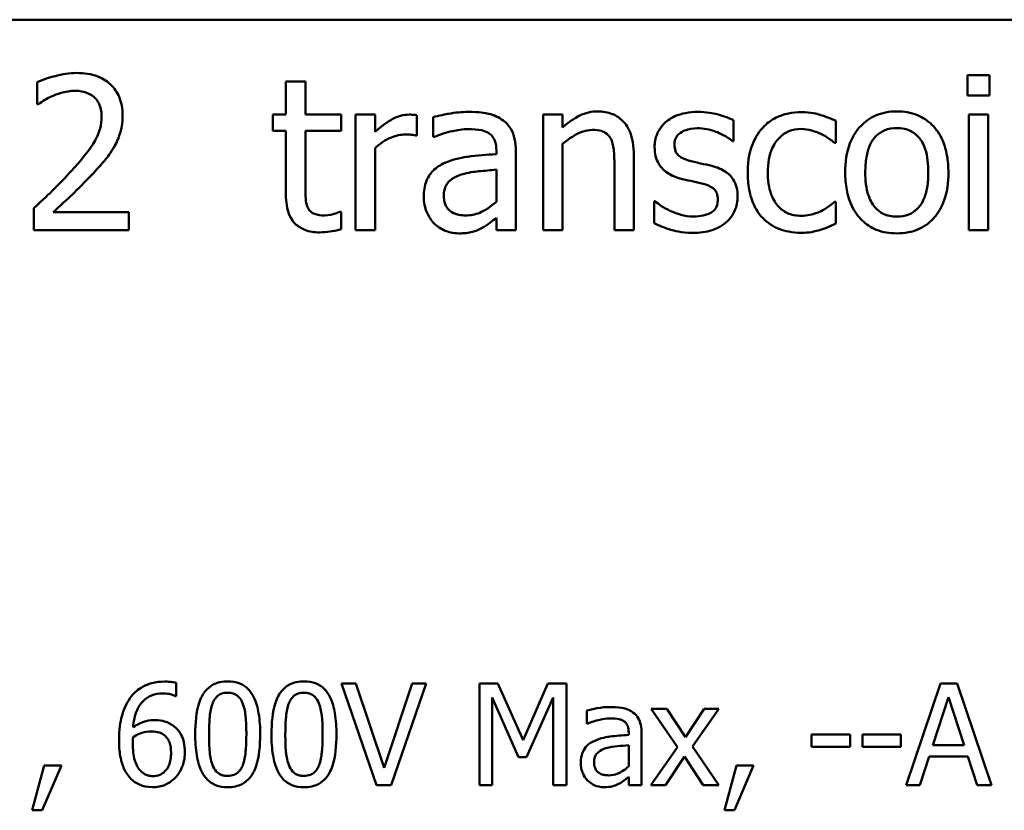
# Model space of a CAD drawing. Units: inches. Extents: x 0.05 to 2.15, y 0.02 to 1.67.
# Drawn here: x 1.77 to 1.86, y 0.54 to 0.6 of the extents above; entities that cross this region are included whole.
import ezdxf

# ---------------------------------------------------------------- set-up
doc = ezdxf.new("R2010")
doc.units = ezdxf.units.IN
doc.header["$LTSCALE"] = 0.1
doc.header["$MEASUREMENT"] = 0
doc.layers.add('Visible (ANSI)', color=7, linetype='Continuous', lineweight=50)

msp = doc.modelspace()

# ---------------------------------------------------------------- linework, layer by layer
at = {"layer": 'Visible (ANSI)'}
for p, q in [((1.46518, 0.604092), (2.107847, 0.604092)), ((1.774931, 0.598674), (1.774931, 0.596772)), ((1.798151, 0.598739), (1.796465, 0.598739)), ((1.796465, 0.598739), (1.796465, 0.595864)), ((1.798151, 0.595864), (1.798151, 0.598739)), ((1.855471, 0.599279), (1.855471, 0.597528)), ((1.857383, 0.599279), (1.855471, 0.599279)), ((1.857383, 0.597528), (1.857383, 0.599279)), ((1.774931, 0.596772), (1.775028, 0.596772)), ((1.855471, 0.597528), (1.857383, 0.597528)), ((1.796465, 0.595864), (1.79533, 0.595864)), ((1.79533, 0.595864), (1.79533, 0.594471)), ((1.801252, 0.595864), (1.798151, 0.595864)), ((1.801252, 0.594471), (1.801252, 0.595864)), ((1.80418, 0.595864), (1.802494, 0.595864)), ((1.802494, 0.595864), (1.802494, 0.585859)), ((1.80418, 0.594373), (1.80418, 0.595864)), ((1.807799, 0.59406), (1.807799, 0.59581)), ((1.809204, 0.595648), (1.809204, 0.59393)), ((1.82042, 0.595864), (1.818734, 0.595864)), ((1.818734, 0.595864), (1.818734, 0.585859)), ((1.82042, 0.594751), (1.82042, 0.595864)), ((1.835201, 0.593574), (1.835201, 0.595378)), ((1.844061, 0.593433), (1.844061, 0.595324)), ((1.857265, 0.595864), (1.855579, 0.595864)), ((1.855579, 0.595864), (1.855579, 0.585859)), ((1.857265, 0.585859), (1.857265, 0.595864)), ((1.79533, 0.594471), (1.796465, 0.594471)), ((1.796465, 0.594471), (1.796465, 0.588928)), ((1.798151, 0.589706), (1.798151, 0.594471)), ((1.798151, 0.594471), (1.801252, 0.594471)), ((1.807713, 0.59406), (1.807799, 0.59406)), ((1.809204, 0.59393), (1.809301, 0.59393)), ((1.82042, 0.585859), (1.82042, 0.593336)), ((1.835114, 0.593574), (1.835201, 0.593574)), ((1.843964, 0.593433), (1.844061, 0.593433)), ((1.80418, 0.585859), (1.80418, 0.592958)), ((1.814682, 0.592763), (1.814682, 0.592439)), ((1.816368, 0.585859), (1.816368, 0.592699)), ((1.826589, 0.585859), (1.826589, 0.592353)), ((1.814682, 0.591099), (1.814682, 0.588323)), ((1.824904, 0.591564), (1.824904, 0.585859)), ((1.828426, 0.588355), (1.82834, 0.588355)), ((1.82834, 0.588355), (1.82834, 0.586464)), ((1.844061, 0.588312), (1.843964, 0.588312)), ((1.844061, 0.586421), (1.844061, 0.588312)), ((1.77465, 0.58775), (1.77465, 0.585859)), ((1.782872, 0.587404), (1.776325, 0.587404)), ((1.782872, 0.585859), (1.782872, 0.587404)), ((1.801252, 0.587458), (1.801154, 0.587458)), ((1.801252, 0.585945), (1.801252, 0.587458)), ((1.814682, 0.586918), (1.814682, 0.585859)), ((1.77465, 0.585859), (1.782872, 0.585859)), ((1.802494, 0.585859), (1.80418, 0.585859)), ((1.814682, 0.585859), (1.816368, 0.585859)), ((1.818734, 0.585859), (1.82042, 0.585859)), ((1.824904, 0.585859), (1.826589, 0.585859)), ((1.855579, 0.585859), (1.857265, 0.585859)), ((1.786954, 0.545493), (1.786954, 0.546626)), ((1.802529, 0.546584), (1.801274, 0.546584)), ((1.801274, 0.546584), (1.804305, 0.537784)), ((1.804968, 0.539274), (1.802529, 0.546584)), ((1.807407, 0.546584), (1.804968, 0.539274)), ((1.805567, 0.537784), (1.808598, 0.546584)), ((1.808598, 0.546584), (1.807407, 0.546584)), ((1.814816, 0.546584), (1.813219, 0.546584)), ((1.813219, 0.546584), (1.813219, 0.537784)), ((1.817012, 0.541684), (1.814816, 0.546584)), ((1.819138, 0.546584), (1.817012, 0.541684)), ((1.820764, 0.546584), (1.819138, 0.546584)), ((1.820764, 0.537784), (1.820764, 0.546584)), ((1.85314, 0.546584), (1.850173, 0.537784)), ((1.85458, 0.546584), (1.85314, 0.546584)), ((1.857547, 0.537784), (1.85458, 0.546584)), ((1.786904, 0.545493), (1.786954, 0.545493)), ((1.81431, 0.537784), (1.81431, 0.545364)), ((1.81431, 0.545364), (1.816585, 0.540208)), ((1.817298, 0.540208), (1.819594, 0.545364)), ((1.819594, 0.545364), (1.819594, 0.537784)), ((1.852476, 0.541242), (1.853831, 0.545386)), ((1.853831, 0.545386), (1.855193, 0.541242)), ((1.822525, 0.544245), (1.822525, 0.543111)), ((1.829449, 0.544387), (1.828087, 0.544387)), ((1.828087, 0.544387), (1.830355, 0.541057)), ((1.831047, 0.541927), (1.829449, 0.544387)), ((1.83268, 0.544387), (1.831047, 0.541927)), ((1.831667, 0.541128), (1.833942, 0.544387)), ((1.833942, 0.544387), (1.83268, 0.544387)), ((1.822525, 0.543111), (1.822589, 0.543111)), ((1.826141, 0.542341), (1.826141, 0.542127)), ((1.827253, 0.537784), (1.827253, 0.542298)), ((1.845309, 0.542169), (1.841979, 0.542169)), ((1.841979, 0.542169), (1.841979, 0.5411)), ((1.845309, 0.5411), (1.845309, 0.542169)), ((1.846372, 0.542169), (1.846372, 0.5411)), ((1.849702, 0.542169), (1.846372, 0.542169)), ((1.849702, 0.5411), (1.849702, 0.542169)), ((1.826141, 0.541242), (1.826141, 0.53941)), ((1.830355, 0.541057), (1.828066, 0.537784)), ((1.833942, 0.537784), (1.831667, 0.541128)), ((1.841979, 0.5411), (1.845309, 0.5411)), ((1.846372, 0.5411), (1.849702, 0.5411)), ((1.855193, 0.541242), (1.852476, 0.541242)), ((1.816585, 0.540208), (1.817298, 0.540208)), ((1.829328, 0.537784), (1.830976, 0.540265)), ((1.830976, 0.540265), (1.83258, 0.537784)), ((1.851357, 0.537784), (1.852155, 0.540244)), ((1.852155, 0.540244), (1.855514, 0.540244)), ((1.855514, 0.540244), (1.856313, 0.537784)), ((1.775544, 0.539467), (1.774503, 0.535594)), ((1.775366, 0.535594), (1.77702, 0.539467)), ((1.77702, 0.539467), (1.775544, 0.539467)), ((1.835475, 0.539467), (1.834434, 0.535594)), ((1.835297, 0.535594), (1.836952, 0.539467)), ((1.836952, 0.539467), (1.835475, 0.539467)), ((1.826141, 0.538482), (1.826141, 0.537784)), ((1.804305, 0.537784), (1.805567, 0.537784)), ((1.813219, 0.537784), (1.81431, 0.537784)), ((1.819594, 0.537784), (1.820764, 0.537784)), ((1.826141, 0.537784), (1.827253, 0.537784)), ((1.828066, 0.537784), (1.829328, 0.537784)), ((1.83258, 0.537784), (1.833942, 0.537784)), ((1.850173, 0.537784), (1.851357, 0.537784)), ((1.856313, 0.537784), (1.857547, 0.537784)), ((1.774503, 0.535594), (1.775366, 0.535594)), ((1.834434, 0.535594), (1.835297, 0.535594))]:
    msp.add_line(p, q, dxfattribs=at)
for points, knots in [([(1.778345, 0.599473), (1.777713, 0.599473), (1.777081, 0.599372), (1.77621, 0.599139), (1.775472, 0.598939), (1.774931, 0.598674)], [-0.1153228, -0.1153228, -0.1153228, -0.1153228, -0.0344729, -0.0344729, 0, 0, 0, 0]), ([(1.782321, 0.59581), (1.782321, 0.596096), (1.782299, 0.596381), (1.782197, 0.59692), (1.782124, 0.597172), (1.781852, 0.597806), (1.781613, 0.598151), (1.781063, 0.598684), (1.780705, 0.598958), (1.779601, 0.599391), (1.778968, 0.599473), (1.778345, 0.599473)], [-0.1599923, -0.1599923, -0.1599923, -0.1599923, -0.1330011, -0.1330011, -0.1081264, -0.1081264, -0.0677015, -0.0677015, -0.0355995, -0.0355995, 0, 0, 0, 0]), ([(1.776325, 0.597507), (1.776626, 0.597632), (1.776937, 0.597732), (1.777409, 0.597847), (1.777762, 0.597928), (1.778215, 0.597928)], [-0.07875488, -0.07875488, -0.07875488, -0.07875488, -0.02588516, -0.02588516, 0, 0, 0, 0]), ([(1.778215, 0.597928), (1.778643, 0.597928), (1.778944, 0.597854), (1.779405, 0.597697), (1.77964, 0.597566), (1.779847, 0.597388)], [-0.0278365, -0.0278365, -0.0278365, -0.0278365, -0.01562558, -0.01562558, 0, 0, 0, 0]), ([(1.775028, 0.596772), (1.775202, 0.596894), (1.775416, 0.597029), (1.775689, 0.597197), (1.775951, 0.597357), (1.776325, 0.597507)], [-0.06693827, -0.06693827, -0.06693827, -0.06693827, -0.02300711, -0.02300711, 0, 0, 0, 0]), ([(1.779847, 0.597388), (1.779952, 0.597297), (1.780045, 0.597194), (1.780209, 0.59696), (1.780278, 0.596832), (1.780402, 0.596529), (1.780506, 0.596217), (1.780506, 0.595713)], [-0.07441178, -0.07441178, -0.07441178, -0.07441178, -0.05215362, -0.05215362, -0.0288209, -0.0288209, 0, 0, 0, 0]), ([(1.812262, 0.596102), (1.811683, 0.596102), (1.811108, 0.596046), (1.81037, 0.595909), (1.809681, 0.595781), (1.809204, 0.595648)], [-0.1238447, -0.1238447, -0.1238447, -0.1238447, -0.0283213, -0.0283213, 0, 0, 0, 0]), ([(1.815276, 0.595357), (1.81509, 0.595497), (1.81489, 0.595616), (1.814462, 0.595812), (1.814238, 0.595887), (1.813725, 0.596005), (1.813201, 0.596102), (1.812262, 0.596102)], [-0.1410455, -0.1410455, -0.1410455, -0.1410455, -0.0977166, -0.0977166, -0.053674, -0.053674, 0, 0, 0, 0]), ([(1.823456, 0.596145), (1.823186, 0.596145), (1.82292, 0.596117), (1.822397, 0.595996), (1.822146, 0.595906), (1.821633, 0.595656), (1.821118, 0.59538), (1.82042, 0.594751)], [-0.1491029, -0.1491029, -0.1491029, -0.1491029, -0.1012758, -0.1012758, -0.0537163, -0.0537163, 0, 0, 0, 0]), ([(1.826589, 0.592353), (1.826589, 0.592727), (1.826564, 0.593107), (1.826443, 0.593795), (1.826356, 0.594111), (1.826115, 0.59467), (1.825928, 0.595015), (1.825352, 0.59559), (1.825059, 0.595784), (1.824325, 0.596081), (1.823891, 0.596145), (1.823456, 0.596145)], [-0.1355944, -0.1355944, -0.1355944, -0.1355944, -0.1011823, -0.1011823, -0.0713754, -0.0713754, -0.0453018, -0.0453018, -0.024877, -0.024877, 0, 0, 0, 0]), ([(1.832111, 0.596102), (1.831757, 0.596102), (1.831401, 0.596074), (1.830742, 0.595946), (1.830437, 0.595853), (1.829687, 0.595509), (1.82937, 0.595245), (1.828919, 0.594782), (1.828727, 0.594499), (1.828446, 0.593818), (1.828383, 0.593435), (1.828383, 0.593044)], [-0.0820501, -0.0820501, -0.0820501, -0.0820501, -0.07008026, -0.07008026, -0.05929829, -0.05929829, -0.0421372, -0.0421372, -0.02233506, -0.02233506, 0, 0, 0, 0]), ([(1.835201, 0.595378), (1.834767, 0.595615), (1.834265, 0.59578), (1.833458, 0.595977), (1.832862, 0.596102), (1.832111, 0.596102)], [-0.1058253, -0.1058253, -0.1058253, -0.1058253, -0.0429391, -0.0429391, 0, 0, 0, 0]), ([(1.841111, 0.596091), (1.840725, 0.596091), (1.840342, 0.596053), (1.839602, 0.59589), (1.839246, 0.595769), (1.838468, 0.59539), (1.838073, 0.5951), (1.83774, 0.59473)], [-0.07127306, -0.07127306, -0.07127306, -0.07127306, -0.049449, -0.049449, -0.02845746, -0.02845746, 0, 0, 0, 0]), ([(1.844061, 0.595324), (1.843629, 0.595544), (1.843163, 0.595719), (1.84247, 0.595928), (1.841905, 0.596091), (1.841111, 0.596091)], [-0.1371495, -0.1371495, -0.1371495, -0.1371495, -0.0453825, -0.0453825, 0, 0, 0, 0]), ([(1.849355, 0.596145), (1.849029, 0.596145), (1.848704, 0.596118), (1.848083, 0.595997), (1.847792, 0.595909), (1.847022, 0.595572), (1.846596, 0.595266), (1.845907, 0.594545), (1.845558, 0.594075), (1.844989, 0.592592), (1.844882, 0.591715), (1.844882, 0.590862)], [-0.1965671, -0.1965671, -0.1965671, -0.1965671, -0.1669586, -0.1669586, -0.1392111, -0.1392111, -0.090665, -0.090665, -0.0487493, -0.0487493, 0, 0, 0, 0]), ([(1.853818, 0.590862), (1.853818, 0.591354), (1.853783, 0.591853), (1.85362, 0.592767), (1.853504, 0.593189), (1.853067, 0.594212), (1.85273, 0.594651), (1.852028, 0.595344), (1.851608, 0.595626), (1.850566, 0.596052), (1.849964, 0.596145), (1.849355, 0.596145)], [-0.1279881, -0.1279881, -0.1279881, -0.1279881, -0.1084308, -0.1084308, -0.0911669, -0.0911669, -0.0642888, -0.0642888, -0.0348083, -0.0348083, 0, 0, 0, 0]), ([(1.780506, 0.595713), (1.780506, 0.595356), (1.780459, 0.595005), (1.780271, 0.594302), (1.780129, 0.593962), (1.7795, 0.592828), (1.778656, 0.591823), (1.77787, 0.590959)], [-0.1191541, -0.1191541, -0.1191541, -0.1191541, -0.0934196, -0.0934196, -0.0667746, -0.0667746, 0, 0, 0, 0]), ([(1.78163, 0.593142), (1.781852, 0.593526), (1.782018, 0.593935), (1.782202, 0.594592), (1.782321, 0.595075), (1.782321, 0.59581)], [-0.1202539, -0.1202539, -0.1202539, -0.1202539, -0.0420397, -0.0420397, 0, 0, 0, 0]), ([(1.807119, 0.595864), (1.806896, 0.595864), (1.806677, 0.595835), (1.806227, 0.595722), (1.806001, 0.595635), (1.805523, 0.595402), (1.805014, 0.595119), (1.80418, 0.594373)], [-0.1657889, -0.1657889, -0.1657889, -0.1657889, -0.1169236, -0.1169236, -0.0639645, -0.0639645, 0, 0, 0, 0]), ([(1.807799, 0.59581), (1.807705, 0.595829), (1.807604, 0.595846), (1.807439, 0.595859), (1.807327, 0.595864), (1.807119, 0.595864)], [-0.02856375, -0.02856375, -0.02856375, -0.02856375, -0.01192731, -0.01192731, 0, 0, 0, 0]), ([(1.816368, 0.592699), (1.816368, 0.593059), (1.816338, 0.593429), (1.81619, 0.594081), (1.816085, 0.594368), (1.815759, 0.594918), (1.815542, 0.595159), (1.815276, 0.595357)], [-0.05710979, -0.05710979, -0.05710979, -0.05710979, -0.03652128, -0.03652128, -0.01891771, -0.01891771, 0, 0, 0, 0]), ([(1.809301, 0.59393), (1.809811, 0.594147), (1.810337, 0.594319), (1.811265, 0.594523), (1.81177, 0.594611), (1.812251, 0.594611)], [-0.06604581, -0.06604581, -0.06604581, -0.06604581, -0.02750431, -0.02750431, 0, 0, 0, 0]), ([(1.812251, 0.594611), (1.812623, 0.594611), (1.813085, 0.594584), (1.813624, 0.594463), (1.813823, 0.594389), (1.814001, 0.594276)], [-0.03159204, -0.03159204, -0.03159204, -0.03159204, -0.01206536, -0.01206536, 0, 0, 0, 0]), ([(1.814001, 0.594276), (1.814124, 0.594199), (1.814231, 0.594104), (1.814393, 0.593906), (1.814481, 0.593778), (1.814647, 0.593357), (1.814682, 0.593062), (1.814682, 0.592763)], [-0.04391149, -0.04391149, -0.04391149, -0.04391149, -0.02876908, -0.02876908, -0.0170823, -0.0170823, 0, 0, 0, 0]), ([(1.82042, 0.593336), (1.820971, 0.593803), (1.82156, 0.594175), (1.82238, 0.59448), (1.822692, 0.594546), (1.823013, 0.594546)], [-0.04999975, -0.04999975, -0.04999975, -0.04999975, -0.01832354, -0.01832354, 0, 0, 0, 0]), ([(1.823013, 0.594546), (1.823269, 0.594546), (1.823546, 0.594523), (1.823901, 0.594414), (1.824072, 0.594349), (1.824383, 0.594098), (1.824493, 0.593959), (1.82458, 0.593801)], [-0.05052274, -0.05052274, -0.05052274, -0.05052274, -0.02280219, -0.02280219, -0.01031359, -0.01031359, 0, 0, 0, 0]), ([(1.830101, 0.593282), (1.830101, 0.593381), (1.830109, 0.593481), (1.830148, 0.593668), (1.830176, 0.593756), (1.830277, 0.593972), (1.830364, 0.594088), (1.83066, 0.594356), (1.830884, 0.594453), (1.831342, 0.594635), (1.831711, 0.594687), (1.832078, 0.594687)], [-0.03778488, -0.03778488, -0.03778488, -0.03778488, -0.03495811, -0.03495811, -0.03233688, -0.03233688, -0.02814831, -0.02814831, -0.0209702, -0.0209702, 0, 0, 0, 0]), ([(1.832078, 0.594687), (1.832629, 0.594687), (1.833162, 0.594584), (1.834051, 0.594249), (1.834568, 0.594011), (1.835114, 0.593574)], [-0.09512744, -0.09512744, -0.09512744, -0.09512744, -0.03999206, -0.03999206, 0, 0, 0, 0]), ([(1.83774, 0.59473), (1.837314, 0.594266), (1.837011, 0.593711), (1.836673, 0.592786), (1.836443, 0.59207), (1.836443, 0.59084)], [-0.1946954, -0.1946954, -0.1946954, -0.1946954, -0.0702841, -0.0702841, 0, 0, 0, 0]), ([(1.838183, 0.59084), (1.838183, 0.591227), (1.83821, 0.591621), (1.83834, 0.592332), (1.838433, 0.592658), (1.838761, 0.593387), (1.838995, 0.593681), (1.839445, 0.594121), (1.839708, 0.594299), (1.840349, 0.594563), (1.84071, 0.594622), (1.841079, 0.594622)], [-0.08417498, -0.08417498, -0.08417498, -0.08417498, -0.06962099, -0.06962099, -0.05700382, -0.05700382, -0.03956633, -0.03956633, -0.02106136, -0.02106136, 0, 0, 0, 0]), ([(1.841079, 0.594622), (1.841386, 0.594622), (1.841691, 0.594571), (1.842161, 0.594437), (1.842498, 0.594334), (1.842818, 0.594179)], [-0.05472099, -0.05472099, -0.05472099, -0.05472099, -0.02035052, -0.02035052, 0, 0, 0, 0]), ([(1.842818, 0.594179), (1.843047, 0.594061), (1.843287, 0.593926), (1.843658, 0.593669), (1.843815, 0.593556), (1.843964, 0.593433)], [-0.02576141, -0.02576141, -0.02576141, -0.02576141, -0.01103282, -0.01103282, 0, 0, 0, 0]), ([(1.846622, 0.590862), (1.846622, 0.591297), (1.846648, 0.591748), (1.846781, 0.59253), (1.846875, 0.592886), (1.847159, 0.593523), (1.847337, 0.59379), (1.847781, 0.594232), (1.848026, 0.594395), (1.848637, 0.594644), (1.848995, 0.594697), (1.849355, 0.594697)], [-0.1002331, -0.1002331, -0.1002331, -0.1002331, -0.0761578, -0.0761578, -0.0564033, -0.0564033, -0.0377165, -0.0377165, -0.0205958, -0.0205958, 0, 0, 0, 0]), ([(1.849355, 0.594697), (1.849574, 0.594697), (1.849793, 0.594678), (1.850204, 0.594588), (1.850394, 0.594522), (1.850843, 0.594295), (1.851074, 0.594108), (1.851463, 0.593652), (1.851658, 0.59334), (1.852017, 0.592248), (1.852078, 0.591524), (1.852078, 0.590862)], [-0.1323379, -0.1323379, -0.1323379, -0.1323379, -0.1120743, -0.1120743, -0.0933835, -0.0933835, -0.0654607, -0.0654607, -0.0378555, -0.0378555, 0, 0, 0, 0]), ([(1.80418, 0.592958), (1.804594, 0.593357), (1.805063, 0.593687), (1.805987, 0.594052), (1.806389, 0.594136), (1.806805, 0.594136)], [-0.05675786, -0.05675786, -0.05675786, -0.05675786, -0.02380595, -0.02380595, 0, 0, 0, 0]), ([(1.806805, 0.594136), (1.806967, 0.594136), (1.807146, 0.594133), (1.807367, 0.594122), (1.807522, 0.594113), (1.807713, 0.59406)], [-0.04250048, -0.04250048, -0.04250048, -0.04250048, -0.01131087, -0.01131087, 0, 0, 0, 0]), ([(1.82458, 0.593801), (1.824726, 0.593533), (1.824801, 0.593193), (1.824885, 0.592423), (1.824904, 0.591993), (1.824904, 0.591564)], [-0.04426777, -0.04426777, -0.04426777, -0.04426777, -0.02452544, -0.02452544, 0, 0, 0, 0]), ([(1.779847, 0.590862), (1.780189, 0.591225), (1.780519, 0.5916), (1.780972, 0.592152), (1.781314, 0.592574), (1.78163, 0.593142)], [-0.1233116, -0.1233116, -0.1233116, -0.1233116, -0.0371132, -0.0371132, 0, 0, 0, 0]), ([(1.828383, 0.593044), (1.828383, 0.592785), (1.82841, 0.592527), (1.828532, 0.59204), (1.828621, 0.591817), (1.828941, 0.591269), (1.829175, 0.591054), (1.829716, 0.590647), (1.830141, 0.590467), (1.830565, 0.590343)], [-0.05574829, -0.05574829, -0.05574829, -0.05574829, -0.04690895, -0.04690895, -0.03864241, -0.03864241, -0.02527423, -0.02527423, 0, 0, 0, 0]), ([(1.831538, 0.591834), (1.831229, 0.591914), (1.830924, 0.592019), (1.830599, 0.592212), (1.830485, 0.592286), (1.830302, 0.592481), (1.830237, 0.592591), (1.830124, 0.592891), (1.830101, 0.59309), (1.830101, 0.593282)], [-0.04989086, -0.04989086, -0.04989086, -0.04989086, -0.0262464, -0.0262464, -0.0183205, -0.0183205, -0.01097712, -0.01097712, 0, 0, 0, 0]), ([(1.81022, 0.591683), (1.809843, 0.591516), (1.809489, 0.591295), (1.809041, 0.590841), (1.808812, 0.590568), (1.808461, 0.589697), (1.808394, 0.589226), (1.808394, 0.588755)], [-0.1023765, -0.1023765, -0.1023765, -0.1023765, -0.0535892, -0.0535892, -0.026939, -0.026939, 0, 0, 0, 0]), ([(1.814682, 0.592439), (1.81386, 0.592392), (1.813025, 0.592322), (1.811892, 0.592178), (1.811048, 0.592065), (1.81022, 0.591683)], [-0.1871304, -0.1871304, -0.1871304, -0.1871304, -0.0521408, -0.0521408, 0, 0, 0, 0]), ([(1.833342, 0.591424), (1.83302, 0.591499), (1.832694, 0.591572), (1.832265, 0.591662), (1.831914, 0.591735), (1.831538, 0.591834)], [-0.09087713, -0.09087713, -0.09087713, -0.09087713, -0.02221826, -0.02221826, 0, 0, 0, 0]), ([(1.77787, 0.590959), (1.77737, 0.590409), (1.776855, 0.589874), (1.776002, 0.589038), (1.77544, 0.588492), (1.77465, 0.58775)], [-0.1637083, -0.1637083, -0.1637083, -0.1637083, -0.0619288, -0.0619288, 0, 0, 0, 0]), ([(1.776325, 0.587404), (1.776834, 0.587877), (1.777476, 0.588487), (1.778432, 0.589398), (1.779015, 0.589955), (1.779847, 0.590862)], [-0.1462953, -0.1462953, -0.1462953, -0.1462953, -0.0703305, -0.0703305, 0, 0, 0, 0]), ([(1.811678, 0.590689), (1.81224, 0.590858), (1.812758, 0.590913), (1.813641, 0.591002), (1.814201, 0.591056), (1.814682, 0.591099)], [-0.0510708, -0.0510708, -0.0510708, -0.0510708, -0.02759889, -0.02759889, 0, 0, 0, 0]), ([(1.835568, 0.588744), (1.835568, 0.589022), (1.835542, 0.589305), (1.835415, 0.589813), (1.835324, 0.590041), (1.835106, 0.590387), (1.834925, 0.590638), (1.834212, 0.591143), (1.833778, 0.591312), (1.833342, 0.591424)], [-0.1275513, -0.1275513, -0.1275513, -0.1275513, -0.0862988, -0.0862988, -0.0499032, -0.0499032, -0.0257152, -0.0257152, 0, 0, 0, 0]), ([(1.836443, 0.59084), (1.836443, 0.590348), (1.836479, 0.589849), (1.836618, 0.589095), (1.83672, 0.588639), (1.837138, 0.587686), (1.837399, 0.587271), (1.83774, 0.586918)], [-0.1156793, -0.1156793, -0.1156793, -0.1156793, -0.0594657, -0.0594657, -0.0280827, -0.0280827, 0, 0, 0, 0]), ([(1.841079, 0.587102), (1.840865, 0.587102), (1.840652, 0.58712), (1.840248, 0.587201), (1.84006, 0.58726), (1.839583, 0.587478), (1.839326, 0.587668), (1.838889, 0.588141), (1.838657, 0.588473), (1.838258, 0.589545), (1.838183, 0.590206), (1.838183, 0.59084)], [-0.1325459, -0.1325459, -0.1325459, -0.1325459, -0.1130861, -0.1130861, -0.0949935, -0.0949935, -0.0652993, -0.0652993, -0.0362548, -0.0362548, 0, 0, 0, 0]), ([(1.844882, 0.590862), (1.844882, 0.590353), (1.844921, 0.589839), (1.845101, 0.588894), (1.845231, 0.588458), (1.845694, 0.587441), (1.846035, 0.587016), (1.846688, 0.586367), (1.847103, 0.586091), (1.848139, 0.585669), (1.848745, 0.585578), (1.849355, 0.585578)], [-0.121646, -0.121646, -0.121646, -0.121646, -0.1035839, -0.1035839, -0.0875016, -0.0875016, -0.0639129, -0.0639129, -0.034892, -0.034892, 0, 0, 0, 0]), ([(1.849355, 0.587026), (1.849143, 0.587026), (1.848931, 0.587045), (1.848532, 0.587131), (1.848347, 0.587194), (1.847899, 0.587417), (1.847666, 0.587602), (1.847181, 0.588162), (1.84701, 0.588534), (1.846687, 0.589484), (1.846622, 0.590199), (1.846622, 0.590862)], [-0.08854708, -0.08854708, -0.08854708, -0.08854708, -0.07920786, -0.07920786, -0.07055292, -0.07055292, -0.05719133, -0.05719133, -0.03789944, -0.03789944, 0, 0, 0, 0]), ([(1.849355, 0.585578), (1.849689, 0.585578), (1.850023, 0.585606), (1.850656, 0.58573), (1.850952, 0.58582), (1.851717, 0.586158), (1.852136, 0.58646), (1.8528, 0.587161), (1.853146, 0.587624), (1.853713, 0.589118), (1.853818, 0.590004), (1.853818, 0.590862)], [-0.2034226, -0.2034226, -0.2034226, -0.2034226, -0.1714141, -0.1714141, -0.1415887, -0.1415887, -0.0911935, -0.0911935, -0.0490224, -0.0490224, 0, 0, 0, 0]), ([(1.852078, 0.590862), (1.852078, 0.590426), (1.852051, 0.589976), (1.851915, 0.589192), (1.851819, 0.588835), (1.851493, 0.588113), (1.851288, 0.587865), (1.850907, 0.587488), (1.850664, 0.587326), (1.850061, 0.58708), (1.84971, 0.587026), (1.849355, 0.587026)], [-0.07603966, -0.07603966, -0.07603966, -0.07603966, -0.06225798, -0.06225798, -0.05089171, -0.05089171, -0.03724312, -0.03724312, -0.02025657, -0.02025657, 0, 0, 0, 0]), ([(1.810133, 0.588874), (1.810133, 0.58903), (1.810147, 0.589187), (1.810212, 0.589476), (1.810259, 0.589608), (1.81039, 0.58985), (1.810497, 0.590007), (1.811003, 0.590423), (1.81133, 0.590582), (1.811678, 0.590689)], [-0.07415842, -0.07415842, -0.07415842, -0.07415842, -0.05484571, -0.05484571, -0.03745335, -0.03745335, -0.02082176, -0.02082176, 0, 0, 0, 0]), ([(1.830565, 0.590343), (1.830882, 0.590258), (1.831207, 0.590183), (1.831615, 0.590098), (1.832026, 0.590013), (1.83237, 0.589932)], [-0.09369204, -0.09369204, -0.09369204, -0.09369204, -0.02019511, -0.02019511, 0, 0, 0, 0]), ([(1.83237, 0.589932), (1.832679, 0.589856), (1.832989, 0.589756), (1.833405, 0.589531), (1.833501, 0.589447), (1.833647, 0.589294), (1.833713, 0.589185), (1.833827, 0.588892), (1.83385, 0.588702), (1.83385, 0.588517)], [-0.02931032, -0.02931032, -0.02931032, -0.02931032, -0.02262347, -0.02262347, -0.01797752, -0.01797752, -0.01057575, -0.01057575, 0, 0, 0, 0]), ([(1.798388, 0.587761), (1.798327, 0.587879), (1.798279, 0.588003), (1.798208, 0.588263), (1.798186, 0.588397), (1.798152, 0.588923), (1.798151, 0.589315), (1.798151, 0.589706)], [-0.0377534, -0.0377534, -0.0377534, -0.0377534, -0.03011934, -0.03011934, -0.02233899, -0.02233899, 0, 0, 0, 0]), ([(1.796465, 0.588928), (1.796465, 0.588308), (1.796542, 0.5877), (1.796928, 0.586779), (1.797137, 0.586546), (1.797507, 0.586184), (1.797781, 0.58601), (1.798498, 0.585725), (1.798942, 0.585664), (1.799382, 0.585664)], [-0.06823613, -0.06823613, -0.06823613, -0.06823613, -0.05471789, -0.05471789, -0.04406585, -0.04406585, -0.02514157, -0.02514157, 0, 0, 0, 0]), ([(1.808394, 0.588755), (1.808394, 0.588513), (1.808417, 0.588274), (1.808517, 0.587802), (1.808591, 0.587578), (1.808833, 0.587029), (1.809027, 0.586724), (1.80928, 0.586464)], [-0.04788652, -0.04788652, -0.04788652, -0.04788652, -0.03427353, -0.03427353, -0.02072627, -0.02072627, 0, 0, 0, 0]), ([(1.812035, 0.587134), (1.811841, 0.587134), (1.811643, 0.587148), (1.811287, 0.587217), (1.811124, 0.587266), (1.810772, 0.587434), (1.810639, 0.587546), (1.810422, 0.587772), (1.810328, 0.587927), (1.810167, 0.588343), (1.810133, 0.588612), (1.810133, 0.588874)], [-0.04494253, -0.04494253, -0.04494253, -0.04494253, -0.03846843, -0.03846843, -0.03286535, -0.03286535, -0.02547992, -0.02547992, -0.01496968, -0.01496968, 0, 0, 0, 0]), ([(1.814682, 0.588323), (1.814187, 0.587875), (1.813657, 0.587539), (1.812854, 0.587205), (1.81245, 0.587134), (1.812035, 0.587134)], [-0.04969907, -0.04969907, -0.04969907, -0.04969907, -0.02374047, -0.02374047, 0, 0, 0, 0]), ([(1.829712, 0.587545), (1.829457, 0.587664), (1.829165, 0.587814), (1.828761, 0.588098), (1.828591, 0.588223), (1.828426, 0.588355)], [-0.02824395, -0.02824395, -0.02824395, -0.02824395, -0.01206198, -0.01206198, 0, 0, 0, 0]), ([(1.83385, 0.588517), (1.83385, 0.588369), (1.83384, 0.588208), (1.833773, 0.587915), (1.833724, 0.587827), (1.833568, 0.587602), (1.833413, 0.587475), (1.833256, 0.587372)], [-0.02037219, -0.02037219, -0.02037219, -0.02037219, -0.01560462, -0.01560462, -0.01073446, -0.01073446, 0, 0, 0, 0]), ([(1.834563, 0.586529), (1.834733, 0.586673), (1.834886, 0.586834), (1.835174, 0.587225), (1.835273, 0.587423), (1.835495, 0.587953), (1.835568, 0.588341), (1.835568, 0.588744)], [-0.04121214, -0.04121214, -0.04121214, -0.04121214, -0.0328399, -0.0328399, -0.02300372, -0.02300372, 0, 0, 0, 0]), ([(1.843964, 0.588312), (1.843387, 0.587778), (1.842812, 0.587509), (1.842066, 0.587197), (1.841582, 0.587102), (1.841079, 0.587102)], [-0.0462171, -0.0462171, -0.0462171, -0.0462171, -0.02876682, -0.02876682, 0, 0, 0, 0]), ([(1.799804, 0.587134), (1.799502, 0.587134), (1.799199, 0.587165), (1.79879, 0.587323), (1.798683, 0.5874), (1.798518, 0.587546), (1.798444, 0.587646), (1.798388, 0.587761)], [-0.02078237, -0.02078237, -0.02078237, -0.02078237, -0.01260887, -0.01260887, -0.00726914, -0.00726914, 0, 0, 0, 0]), ([(1.801154, 0.587458), (1.801011, 0.587395), (1.800785, 0.587319), (1.800446, 0.587209), (1.80021, 0.587134), (1.799804, 0.587134)], [-0.05187009, -0.05187009, -0.05187009, -0.05187009, -0.02320695, -0.02320695, 0, 0, 0, 0]), ([(1.831722, 0.587037), (1.831358, 0.587037), (1.831001, 0.587086), (1.830537, 0.587222), (1.830144, 0.587334), (1.829712, 0.587545)], [-0.1106671, -0.1106671, -0.1106671, -0.1106671, -0.0274625, -0.0274625, 0, 0, 0, 0]), ([(1.833256, 0.587372), (1.833173, 0.587314), (1.833074, 0.587269), (1.832852, 0.58719), (1.832713, 0.587155), (1.832368, 0.587086), (1.832057, 0.587037), (1.831722, 0.587037)], [-0.0399713, -0.0399713, -0.0399713, -0.0399713, -0.03109154, -0.03109154, -0.01917874, -0.01917874, 0, 0, 0, 0]), ([(1.813461, 0.586064), (1.813697, 0.586182), (1.813923, 0.586334), (1.814313, 0.586639), (1.814496, 0.586781), (1.814682, 0.586918)], [-0.0282977, -0.0282977, -0.0282977, -0.0282977, -0.01321516, -0.01321516, 0, 0, 0, 0]), ([(1.831657, 0.585621), (1.832256, 0.585621), (1.832855, 0.58568), (1.833595, 0.585935), (1.834067, 0.586114), (1.834563, 0.586529)], [-0.1158022, -0.1158022, -0.1158022, -0.1158022, -0.036992, -0.036992, 0, 0, 0, 0]), ([(1.83774, 0.586918), (1.837944, 0.586703), (1.838169, 0.586514), (1.838667, 0.586188), (1.838934, 0.586055), (1.839635, 0.585795), (1.840246, 0.585632), (1.841111, 0.585632)], [-0.1152163, -0.1152163, -0.1152163, -0.1152163, -0.0825263, -0.0825263, -0.0494441, -0.0494441, 0, 0, 0, 0]), ([(1.799382, 0.585664), (1.799685, 0.585664), (1.799991, 0.585694), (1.800499, 0.585773), (1.800833, 0.585831), (1.801252, 0.585945)], [-0.060239, -0.060239, -0.060239, -0.060239, -0.02478369, -0.02478369, 0, 0, 0, 0]), ([(1.80928, 0.586464), (1.809562, 0.586181), (1.809889, 0.585964), (1.810513, 0.585703), (1.810907, 0.585578), (1.81143, 0.585578)], [-0.07290104, -0.07290104, -0.07290104, -0.07290104, -0.02986879, -0.02986879, 0, 0, 0, 0]), ([(1.81143, 0.585578), (1.811873, 0.585578), (1.812292, 0.58561), (1.812733, 0.585741), (1.813033, 0.585835), (1.813461, 0.586064)], [-0.09357791, -0.09357791, -0.09357791, -0.09357791, -0.0277628, -0.0277628, 0, 0, 0, 0]), ([(1.82834, 0.586464), (1.828783, 0.58623), (1.829305, 0.58604), (1.83003, 0.585814), (1.830676, 0.585621), (1.831657, 0.585621)], [-0.1638708, -0.1638708, -0.1638708, -0.1638708, -0.0560608, -0.0560608, 0, 0, 0, 0]), ([(1.841111, 0.585632), (1.841386, 0.585632), (1.841709, 0.585645), (1.842242, 0.585747), (1.842499, 0.585815), (1.842753, 0.585891)], [-0.03098201, -0.03098201, -0.03098201, -0.03098201, -0.01517638, -0.01517638, 0, 0, 0, 0]), ([(1.842753, 0.585891), (1.842982, 0.585949), (1.843219, 0.586039), (1.843644, 0.586228), (1.843854, 0.586322), (1.844061, 0.586421)], [-0.02658611, -0.02658611, -0.02658611, -0.02658611, -0.01312549, -0.01312549, 0, 0, 0, 0]), ([(1.785956, 0.546748), (1.785585, 0.546748), (1.785214, 0.546708), (1.784455, 0.546509), (1.784156, 0.546358), (1.783548, 0.545984), (1.783231, 0.545688), (1.782975, 0.545329)], [-0.05470929, -0.05470929, -0.05470929, -0.05470929, -0.04079154, -0.04079154, -0.02525878, -0.02525878, 0, 0, 0, 0]), ([(1.786954, 0.546626), (1.786811, 0.546674), (1.786655, 0.546702), (1.786412, 0.546729), (1.786228, 0.546748), (1.785956, 0.546748)], [-0.04064196, -0.04064196, -0.04064196, -0.04064196, -0.01556081, -0.01556081, 0, 0, 0, 0]), ([(1.791425, 0.546762), (1.791198, 0.546762), (1.790971, 0.546741), (1.790546, 0.546647), (1.790351, 0.546579), (1.789908, 0.546348), (1.789687, 0.546166), (1.789285, 0.545684), (1.789101, 0.545353), (1.788692, 0.544117), (1.788609, 0.543136), (1.788609, 0.542176)], [-0.1513951, -0.1513951, -0.1513951, -0.1513951, -0.130743, -0.130743, -0.1118783, -0.1118783, -0.0853141, -0.0853141, -0.0548475, -0.0548475, 0, 0, 0, 0]), ([(1.794235, 0.542184), (1.794235, 0.542783), (1.7942, 0.543413), (1.794021, 0.544465), (1.793895, 0.544942), (1.79353, 0.545701), (1.79335, 0.545937), (1.792969, 0.546315), (1.792734, 0.546469), (1.792137, 0.54671), (1.791782, 0.546762), (1.791425, 0.546762)], [-0.09187439, -0.09187439, -0.09187439, -0.09187439, -0.06892108, -0.06892108, -0.05102368, -0.05102368, -0.03674876, -0.03674876, -0.02036935, -0.02036935, 0, 0, 0, 0]), ([(1.798029, 0.546762), (1.797802, 0.546762), (1.797574, 0.546741), (1.79715, 0.546647), (1.796955, 0.546579), (1.796512, 0.546348), (1.79629, 0.546166), (1.795889, 0.545684), (1.795705, 0.545353), (1.795295, 0.544117), (1.795212, 0.543136), (1.795212, 0.542176)], [-0.1513951, -0.1513951, -0.1513951, -0.1513951, -0.130743, -0.130743, -0.1118783, -0.1118783, -0.0853141, -0.0853141, -0.0548475, -0.0548475, 0, 0, 0, 0]), ([(1.800839, 0.542184), (1.800839, 0.542783), (1.800804, 0.543413), (1.800624, 0.544465), (1.800499, 0.544942), (1.800133, 0.545701), (1.799954, 0.545937), (1.799572, 0.546315), (1.799337, 0.546469), (1.798741, 0.54671), (1.798385, 0.546762), (1.798029, 0.546762)], [-0.09187439, -0.09187439, -0.09187439, -0.09187439, -0.06892108, -0.06892108, -0.05102368, -0.05102368, -0.03674876, -0.03674876, -0.02036935, -0.02036935, 0, 0, 0, 0]), ([(1.783224, 0.54279), (1.783269, 0.543294), (1.78337, 0.543819), (1.783736, 0.54464), (1.783926, 0.544892), (1.784322, 0.545283), (1.784556, 0.54544), (1.785132, 0.545676), (1.785463, 0.545728), (1.785799, 0.545728)], [-0.07086491, -0.07086491, -0.07086491, -0.07086491, -0.05095037, -0.05095037, -0.0355696, -0.0355696, -0.01918014, -0.01918014, 0, 0, 0, 0]), ([(1.785799, 0.545728), (1.786129, 0.545728), (1.78635, 0.545676), (1.786605, 0.545612), (1.786777, 0.545559), (1.786904, 0.545493)], [-0.01278595, -0.01278595, -0.01278595, -0.01278595, -0.00820666, -0.00820666, 0, 0, 0, 0]), ([(1.790113, 0.544858), (1.790159, 0.544971), (1.790213, 0.545082), (1.790338, 0.545278), (1.790406, 0.545365), (1.790618, 0.545572), (1.790751, 0.545644), (1.791039, 0.545758), (1.791233, 0.545785), (1.791425, 0.545785)], [-0.02605279, -0.02605279, -0.02605279, -0.02605279, -0.02166264, -0.02166264, -0.0177107, -0.0177107, -0.011007, -0.011007, 0, 0, 0, 0]), ([(1.791425, 0.545785), (1.791533, 0.545785), (1.791642, 0.545777), (1.791844, 0.545738), (1.791937, 0.545711), (1.792109, 0.545634), (1.792245, 0.545561), (1.792532, 0.545257), (1.792638, 0.545069), (1.792716, 0.544872)], [-0.0505764, -0.0505764, -0.0505764, -0.0505764, -0.03654814, -0.03654814, -0.02389863, -0.02389863, -0.01211276, -0.01211276, 0, 0, 0, 0]), ([(1.796717, 0.544858), (1.796762, 0.544971), (1.796817, 0.545082), (1.796941, 0.545278), (1.79701, 0.545365), (1.797222, 0.545572), (1.797354, 0.545644), (1.797642, 0.545758), (1.797836, 0.545785), (1.798029, 0.545785)], [-0.02605279, -0.02605279, -0.02605279, -0.02605279, -0.02166264, -0.02166264, -0.0177107, -0.0177107, -0.011007, -0.011007, 0, 0, 0, 0]), ([(1.798029, 0.545785), (1.798137, 0.545785), (1.798246, 0.545777), (1.798447, 0.545738), (1.798541, 0.545711), (1.798713, 0.545634), (1.798848, 0.545561), (1.799136, 0.545257), (1.799242, 0.545069), (1.79932, 0.544872)], [-0.0505764, -0.0505764, -0.0505764, -0.0505764, -0.03654814, -0.03654814, -0.02389863, -0.02389863, -0.01211276, -0.01211276, 0, 0, 0, 0]), ([(1.782975, 0.545329), (1.782627, 0.544845), (1.782395, 0.544298), (1.782132, 0.543265), (1.782012, 0.542603), (1.782012, 0.541649)], [-0.1237157, -0.1237157, -0.1237157, -0.1237157, -0.0545257, -0.0545257, 0, 0, 0, 0]), ([(1.789807, 0.542176), (1.789807, 0.543047), (1.789855, 0.543564), (1.78991, 0.544119), (1.789978, 0.544518), (1.790113, 0.544858)], [-0.03203343, -0.03203343, -0.03203343, -0.03203343, -0.02090362, -0.02090362, 0, 0, 0, 0]), ([(1.792716, 0.544872), (1.792885, 0.544447), (1.792942, 0.543976), (1.79302, 0.543248), (1.793037, 0.542694), (1.793037, 0.542184)], [-0.0417745, -0.0417745, -0.0417745, -0.0417745, -0.02914173, -0.02914173, 0, 0, 0, 0]), ([(1.79641, 0.542176), (1.79641, 0.543047), (1.796459, 0.543564), (1.796513, 0.544119), (1.796582, 0.544518), (1.796717, 0.544858)], [-0.03203343, -0.03203343, -0.03203343, -0.03203343, -0.02090362, -0.02090362, 0, 0, 0, 0]), ([(1.79932, 0.544872), (1.799488, 0.544447), (1.799546, 0.543976), (1.799624, 0.543248), (1.799641, 0.542694), (1.799641, 0.542184)], [-0.0417745, -0.0417745, -0.0417745, -0.0417745, -0.02914173, -0.02914173, 0, 0, 0, 0]), ([(1.824543, 0.544544), (1.824161, 0.544544), (1.823781, 0.544507), (1.823294, 0.544416), (1.82284, 0.544332), (1.822525, 0.544245)], [-0.08173751, -0.08173751, -0.08173751, -0.08173751, -0.01869204, -0.01869204, 0, 0, 0, 0]), ([(1.826533, 0.544052), (1.826409, 0.544144), (1.826278, 0.544223), (1.825996, 0.544353), (1.825848, 0.544402), (1.825509, 0.54448), (1.825163, 0.544544), (1.824543, 0.544544)], [-0.09309002, -0.09309002, -0.09309002, -0.09309002, -0.06449296, -0.06449296, -0.03542482, -0.03542482, 0, 0, 0, 0]), ([(1.827253, 0.542298), (1.827253, 0.542536), (1.827233, 0.54278), (1.827135, 0.54321), (1.827066, 0.5434), (1.826852, 0.543763), (1.826708, 0.543921), (1.826533, 0.544052)], [-0.03769246, -0.03769246, -0.03769246, -0.03769246, -0.02410405, -0.02410405, -0.01248569, -0.01248569, 0, 0, 0, 0]), ([(1.785057, 0.543403), (1.784726, 0.543403), (1.784399, 0.543356), (1.783936, 0.543188), (1.783622, 0.543066), (1.783224, 0.54279)], [-0.08440986, -0.08440986, -0.08440986, -0.08440986, -0.02765612, -0.02765612, 0, 0, 0, 0]), ([(1.786762, 0.542882), (1.786521, 0.543062), (1.786246, 0.543222), (1.78579, 0.543344), (1.785512, 0.543403), (1.785057, 0.543403)], [-0.07154477, -0.07154477, -0.07154477, -0.07154477, -0.02596381, -0.02596381, 0, 0, 0, 0]), ([(1.822589, 0.543111), (1.822926, 0.543254), (1.823273, 0.543368), (1.823885, 0.543502), (1.824218, 0.54356), (1.824536, 0.54356)], [-0.04359024, -0.04359024, -0.04359024, -0.04359024, -0.01815284, -0.01815284, 0, 0, 0, 0]), ([(1.824536, 0.54356), (1.824781, 0.54356), (1.825086, 0.543542), (1.825442, 0.543462), (1.825574, 0.543413), (1.825691, 0.543339)], [-0.02085074, -0.02085074, -0.02085074, -0.02085074, -0.00796314, -0.00796314, 0, 0, 0, 0]), ([(1.825691, 0.543339), (1.825772, 0.543288), (1.825843, 0.543226), (1.82595, 0.543095), (1.826008, 0.54301), (1.826117, 0.542732), (1.826141, 0.542538), (1.826141, 0.542341)], [-0.02898158, -0.02898158, -0.02898158, -0.02898158, -0.01898759, -0.01898759, -0.01127432, -0.01127432, 0, 0, 0, 0]), ([(1.783224, 0.541941), (1.783555, 0.542147), (1.783822, 0.542247), (1.784252, 0.542385), (1.784519, 0.542426), (1.784793, 0.542426)], [-0.02582132, -0.02582132, -0.02582132, -0.02582132, -0.0156547, -0.0156547, 0, 0, 0, 0]), ([(1.784793, 0.542426), (1.785078, 0.542426), (1.785326, 0.542387), (1.78564, 0.5423), (1.785787, 0.542224), (1.78592, 0.542119)], [-0.01863334, -0.01863334, -0.01863334, -0.01863334, -0.00965736, -0.00965736, 0, 0, 0, 0]), ([(1.787717, 0.540636), (1.787717, 0.54093), (1.787691, 0.541227), (1.787539, 0.541874), (1.787417, 0.542108), (1.787192, 0.54249), (1.786998, 0.542705), (1.786762, 0.542882)], [-0.03205, -0.03205, -0.03205, -0.03205, -0.02534836, -0.02534836, -0.01688483, -0.01688483, 0, 0, 0, 0]), ([(1.788609, 0.542176), (1.788609, 0.541576), (1.788643, 0.540944), (1.788821, 0.539891), (1.788945, 0.539415), (1.7893, 0.538675), (1.789475, 0.538435), (1.789868, 0.538047), (1.790104, 0.537893), (1.790705, 0.53765), (1.791065, 0.537598), (1.791425, 0.537598)], [-0.09799183, -0.09799183, -0.09799183, -0.09799183, -0.07218445, -0.07218445, -0.05218729, -0.05218729, -0.03701451, -0.03701451, -0.02060219, -0.02060219, 0, 0, 0, 0]), ([(1.790106, 0.539524), (1.789929, 0.539987), (1.789882, 0.540433), (1.789819, 0.54112), (1.789807, 0.541687), (1.789807, 0.542176)], [-0.0391533, -0.0391533, -0.0391533, -0.0391533, -0.02799135, -0.02799135, 0, 0, 0, 0]), ([(1.791425, 0.537598), (1.791649, 0.537598), (1.791874, 0.537618), (1.792292, 0.537711), (1.792485, 0.537778), (1.792926, 0.538007), (1.793148, 0.538189), (1.793552, 0.538672), (1.793738, 0.539006), (1.794151, 0.540243), (1.794235, 0.541223), (1.794235, 0.542184)], [-0.150403, -0.150403, -0.150403, -0.150403, -0.130206, -0.130206, -0.1117173, -0.1117173, -0.0853602, -0.0853602, -0.0549, -0.0549, 0, 0, 0, 0]), ([(1.793037, 0.542184), (1.793037, 0.541346), (1.792992, 0.540856), (1.792927, 0.540246), (1.792857, 0.539842), (1.792723, 0.539502)], [-0.03522271, -0.03522271, -0.03522271, -0.03522271, -0.02088148, -0.02088148, 0, 0, 0, 0]), ([(1.795212, 0.542176), (1.795212, 0.541576), (1.795246, 0.540944), (1.795424, 0.539891), (1.795549, 0.539415), (1.795904, 0.538675), (1.796078, 0.538435), (1.796472, 0.538047), (1.796707, 0.537893), (1.797308, 0.53765), (1.797669, 0.537598), (1.798029, 0.537598)], [-0.09799183, -0.09799183, -0.09799183, -0.09799183, -0.07218445, -0.07218445, -0.05218729, -0.05218729, -0.03701451, -0.03701451, -0.02060219, -0.02060219, 0, 0, 0, 0]), ([(1.79671, 0.539524), (1.796533, 0.539987), (1.796485, 0.540433), (1.796422, 0.54112), (1.79641, 0.541687), (1.79641, 0.542176)], [-0.0391533, -0.0391533, -0.0391533, -0.0391533, -0.02799135, -0.02799135, 0, 0, 0, 0]), ([(1.798029, 0.537598), (1.798253, 0.537598), (1.798477, 0.537618), (1.798896, 0.537711), (1.799089, 0.537778), (1.79953, 0.538007), (1.799752, 0.538189), (1.800156, 0.538672), (1.800342, 0.539006), (1.800754, 0.540243), (1.800839, 0.541223), (1.800839, 0.542184)], [-0.150403, -0.150403, -0.150403, -0.150403, -0.130206, -0.130206, -0.1117173, -0.1117173, -0.0853602, -0.0853602, -0.0549, -0.0549, 0, 0, 0, 0]), ([(1.799641, 0.542184), (1.799641, 0.541346), (1.799596, 0.540856), (1.799531, 0.540246), (1.799461, 0.539842), (1.799327, 0.539502)], [-0.03522271, -0.03522271, -0.03522271, -0.03522271, -0.02088148, -0.02088148, 0, 0, 0, 0]), ([(1.782012, 0.541649), (1.782012, 0.541197), (1.782041, 0.540727), (1.782209, 0.539792), (1.782334, 0.539461), (1.782578, 0.538921), (1.782753, 0.538636), (1.782982, 0.538397)], [-0.04755306, -0.04755306, -0.04755306, -0.04755306, -0.03391391, -0.03391391, -0.01892015, -0.01892015, 0, 0, 0, 0]), ([(1.783203, 0.541385), (1.783203, 0.541558), (1.783208, 0.54166), (1.783215, 0.541775), (1.78322, 0.541858), (1.783224, 0.541941)], [-0.006589213, -0.006589213, -0.006589213, -0.006589213, -0.004757661, -0.004757661, 0, 0, 0, 0]), ([(1.783831, 0.53906), (1.783732, 0.539167), (1.78365, 0.539291), (1.783484, 0.539607), (1.783416, 0.539803), (1.783245, 0.540339), (1.783203, 0.540869), (1.783203, 0.541385)], [-0.04212311, -0.04212311, -0.04212311, -0.04212311, -0.03699334, -0.03699334, -0.02947742, -0.02947742, 0, 0, 0, 0]), ([(1.78592, 0.542119), (1.786022, 0.542036), (1.786113, 0.541942), (1.786284, 0.541708), (1.78634, 0.541588), (1.786482, 0.541225), (1.786519, 0.540908), (1.786519, 0.540586)], [-0.03000983, -0.03000983, -0.03000983, -0.03000983, -0.02470432, -0.02470432, -0.01839076, -0.01839076, 0, 0, 0, 0]), ([(1.823195, 0.541627), (1.822947, 0.541517), (1.822713, 0.541372), (1.822418, 0.541072), (1.822266, 0.540891), (1.822035, 0.540317), (1.82199, 0.540006), (1.82199, 0.539695)], [-0.06756847, -0.06756847, -0.06756847, -0.06756847, -0.03536887, -0.03536887, -0.01777976, -0.01777976, 0, 0, 0, 0]), ([(1.826141, 0.542127), (1.825598, 0.542096), (1.825047, 0.542049), (1.824299, 0.541954), (1.823742, 0.54188), (1.823195, 0.541627)], [-0.1235061, -0.1235061, -0.1235061, -0.1235061, -0.0344129, -0.0344129, 0, 0, 0, 0]), ([(1.786519, 0.540586), (1.786519, 0.540193), (1.78647, 0.539807), (1.786261, 0.539311), (1.786158, 0.539136), (1.785862, 0.538845), (1.785712, 0.538744), (1.785348, 0.538594), (1.78514, 0.538561), (1.784929, 0.538561)], [-0.06151434, -0.06151434, -0.06151434, -0.06151434, -0.03579236, -0.03579236, -0.02253428, -0.02253428, -0.01206453, -0.01206453, 0, 0, 0, 0]), ([(1.78689, 0.538425), (1.787019, 0.538557), (1.787132, 0.538702), (1.787334, 0.539024), (1.787421, 0.539201), (1.78758, 0.539608), (1.787717, 0.540024), (1.787717, 0.540636)], [-0.09057572, -0.09057572, -0.09057572, -0.09057572, -0.06368298, -0.06368298, -0.03496362, -0.03496362, 0, 0, 0, 0]), ([(1.823138, 0.539773), (1.823138, 0.539876), (1.823147, 0.53998), (1.82319, 0.540171), (1.823221, 0.540258), (1.823307, 0.540418), (1.823378, 0.540521), (1.823713, 0.540796), (1.823928, 0.540901), (1.824158, 0.540971)], [-0.04894456, -0.04894456, -0.04894456, -0.04894456, -0.03619817, -0.03619817, -0.02471921, -0.02471921, -0.01374236, -0.01374236, 0, 0, 0, 0]), ([(1.824158, 0.540971), (1.824529, 0.541083), (1.824871, 0.541119), (1.825454, 0.541178), (1.825823, 0.541214), (1.826141, 0.541242)], [-0.03370673, -0.03370673, -0.03370673, -0.03370673, -0.01821526, -0.01821526, 0, 0, 0, 0]), ([(1.82199, 0.539695), (1.82199, 0.539535), (1.822006, 0.539377), (1.822071, 0.539066), (1.82212, 0.538918), (1.82228, 0.538556), (1.822408, 0.538354), (1.822575, 0.538183)], [-0.0316051, -0.0316051, -0.0316051, -0.0316051, -0.02262053, -0.02262053, -0.01367934, -0.01367934, 0, 0, 0, 0]), ([(1.824393, 0.538625), (1.824265, 0.538625), (1.824135, 0.538635), (1.823899, 0.53868), (1.823792, 0.538712), (1.82356, 0.538823), (1.823472, 0.538897), (1.823329, 0.539047), (1.823267, 0.539149), (1.82316, 0.539423), (1.823138, 0.5396), (1.823138, 0.539773)], [-0.02966207, -0.02966207, -0.02966207, -0.02966207, -0.02538916, -0.02538916, -0.02169113, -0.02169113, -0.01681675, -0.01681675, -0.00987999, -0.00987999, 0, 0, 0, 0]), ([(1.784929, 0.538561), (1.784817, 0.538561), (1.784705, 0.538572), (1.784515, 0.538613), (1.7844, 0.538645), (1.784111, 0.538786), (1.78396, 0.538916), (1.783831, 0.53906)], [-0.02839236, -0.02839236, -0.02839236, -0.02839236, -0.01837546, -0.01837546, -0.01103834, -0.01103834, 0, 0, 0, 0]), ([(1.791425, 0.538575), (1.791312, 0.538575), (1.791198, 0.538584), (1.790987, 0.538626), (1.790889, 0.538656), (1.790724, 0.538732), (1.790582, 0.538808), (1.790287, 0.53913), (1.790182, 0.539321), (1.790106, 0.539524)], [-0.05874874, -0.05874874, -0.05874874, -0.05874874, -0.04093431, -0.04093431, -0.02493344, -0.02493344, -0.01235418, -0.01235418, 0, 0, 0, 0]), ([(1.792723, 0.539502), (1.79268, 0.539389), (1.792627, 0.539278), (1.792505, 0.539082), (1.792438, 0.538996), (1.792229, 0.53879), (1.792096, 0.538718), (1.791808, 0.538602), (1.791616, 0.538575), (1.791425, 0.538575)], [-0.02640177, -0.02640177, -0.02640177, -0.02640177, -0.02186049, -0.02186049, -0.01776658, -0.01776658, -0.01089855, -0.01089855, 0, 0, 0, 0]), ([(1.798029, 0.538575), (1.797916, 0.538575), (1.797801, 0.538584), (1.79759, 0.538626), (1.797493, 0.538656), (1.797328, 0.538732), (1.797185, 0.538808), (1.796891, 0.53913), (1.796786, 0.539321), (1.79671, 0.539524)], [-0.05874874, -0.05874874, -0.05874874, -0.05874874, -0.04093431, -0.04093431, -0.02493344, -0.02493344, -0.01235418, -0.01235418, 0, 0, 0, 0]), ([(1.799327, 0.539502), (1.799283, 0.539389), (1.799231, 0.539278), (1.799108, 0.539082), (1.799041, 0.538996), (1.798832, 0.53879), (1.7987, 0.538718), (1.798411, 0.538602), (1.79822, 0.538575), (1.798029, 0.538575)], [-0.02640177, -0.02640177, -0.02640177, -0.02640177, -0.02186049, -0.02186049, -0.01776658, -0.01776658, -0.01089855, -0.01089855, 0, 0, 0, 0]), ([(1.826141, 0.53941), (1.825814, 0.539114), (1.825464, 0.538892), (1.824934, 0.538672), (1.824668, 0.538625), (1.824393, 0.538625)], [-0.03280138, -0.03280138, -0.03280138, -0.03280138, -0.01566871, -0.01566871, 0, 0, 0, 0]), ([(1.782982, 0.538397), (1.783103, 0.538266), (1.783236, 0.538149), (1.783526, 0.537947), (1.783679, 0.537864), (1.784075, 0.537703), (1.784424, 0.537598), (1.784922, 0.537598)], [-0.06832821, -0.06832821, -0.06832821, -0.06832821, -0.04822755, -0.04822755, -0.02844188, -0.02844188, 0, 0, 0, 0]), ([(1.784922, 0.537598), (1.785112, 0.537598), (1.785302, 0.537615), (1.785666, 0.537685), (1.785839, 0.537737), (1.786264, 0.537919), (1.786577, 0.538101), (1.78689, 0.538425)], [-0.05978524, -0.05978524, -0.05978524, -0.05978524, -0.04234978, -0.04234978, -0.02575942, -0.02575942, 0, 0, 0, 0]), ([(1.822575, 0.538183), (1.822761, 0.537996), (1.822977, 0.537853), (1.823389, 0.537681), (1.823649, 0.537598), (1.823994, 0.537598)], [-0.04811469, -0.04811469, -0.04811469, -0.04811469, -0.0197134, -0.0197134, 0, 0, 0, 0]), ([(1.823994, 0.537598), (1.824286, 0.537598), (1.824563, 0.537619), (1.824854, 0.537706), (1.825052, 0.537768), (1.825335, 0.537919)], [-0.06176142, -0.06176142, -0.06176142, -0.06176142, -0.01832345, -0.01832345, 0, 0, 0, 0]), ([(1.825335, 0.537919), (1.825491, 0.537997), (1.82564, 0.538097), (1.825897, 0.538298), (1.826018, 0.538392), (1.826141, 0.538482)], [-0.01867648, -0.01867648, -0.01867648, -0.01867648, -0.00872201, -0.00872201, 0, 0, 0, 0])]:
    msp.add_open_spline(points, degree=3, knots=knots, dxfattribs=at)

doc.saveas('drawing.dxf')
